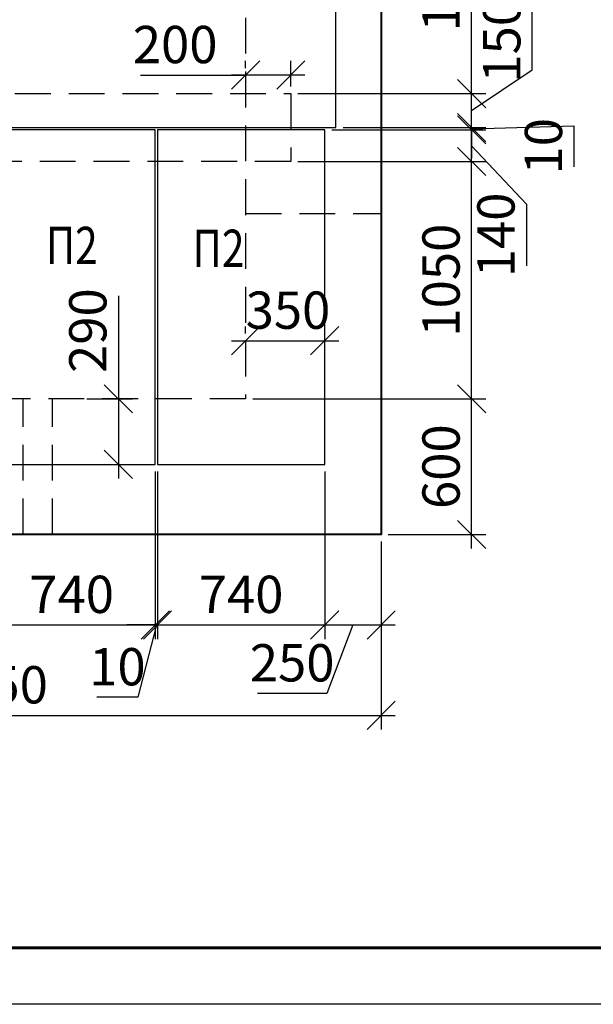
# Model space of a CAD drawing. Units: millimetres. Extents: x -3013968 to 1541824, y -3770845 to 271882.
# Drawn here: x -1296795 to -1291717, y -2234452 to -2225741 of the extents above; entities that cross this region are included whole.
import ezdxf
from ezdxf.enums import TextEntityAlignment as Align

# ---------------------------------------------------------------- set-up
doc = ezdxf.new("R2010")
doc.units = ezdxf.units.MM
doc.linetypes.add('HIDDEN2', pattern=[4.7625, 3.175, -1.5875])
doc.layers.get('Defpoints').update_dxf_attribs({"lineweight": 25})
doc.layers.add('Плиты_ПТ', color=82, linetype='Continuous', lineweight=40)
doc.layers.add('Чертежная', color=7, linetype='Continuous', lineweight=25)
doc.layers.add('Форматы', color=7, linetype='Continuous')
doc.styles.add('Geniso', font='geniso.shx', dxfattribs={"width": 0.7, "oblique": 15})
doc.styles.add('Группа 2', font='geniso.shx', dxfattribs={"width": 0.8, "oblique": 15, "height": 330})
doc.dimstyles.new('1-50', dxfattribs={"dimscale": 100, "dimtxt": 3.3, "dimasz": 2.5, "dimexe": 1.25, "dimexo": 0.625, "dimtad": 1, "dimdec": 0, "dimlfac": 0.5, "dimtxsty": 'Geniso', "dimblk": 'OBLIQUE', "dimcen": 2.5, "dimdle": 1.25, "dimadec": 0, "dimazin": 0, "dimtfac": 1, "dimtdec": 0, "dimtmove": 1, "dimatfit": 2, "dimfxl": 1, "dimtfill": 1, "dimarcsym": 0})

# ---------------------------------------------------------------- blocks, each defined once
blk = doc.blocks.new('_Oblique')
at = {"color": 0, "linetype": 'ByBlock', "lineweight": -2}
blk.add_line((-0.5, -0.5), (0.5, 0.5), dxfattribs=at)
blk = doc.blocks.new('*D3150')
at = {"layer": 'Defpoints', "color": 0, "ltscale": 100, "transparency": 16777216}
for p in [(-1297075.1, -2229675.9), (-1295595.1, -2229675.9), (-1295595.1, -2231095.5)]:
    blk.add_point(p, dxfattribs=at)
at = {"layer": 'Чертежная', "color": 0, "lineweight": -2, "ltscale": 100, "transparency": 16777216}
for p, q in [((-1297075.1, -2229738.4), (-1297075.1, -2231220.5)), ((-1295595.1, -2229738.4), (-1295595.1, -2231220.5)), ((-1297200.1, -2231095.5), (-1295470.1, -2231095.5))]:
    blk.add_line(p, q, dxfattribs=at)
at = {"layer": 'Чертежная', "color": 0, "lineweight": -2, "ltscale": 100, "transparency": 16777216, "xscale": 250, "yscale": 250, "zscale": 250, "rotation": 180}
blk.add_blockref('_Oblique', (-1297075.1, -2231095.5), dxfattribs=at)
at = {"layer": 'Чертежная', "color": 0, "lineweight": -2, "ltscale": 100, "transparency": 16777216, "xscale": 250, "yscale": 250, "zscale": 250}
blk.add_blockref('_Oblique', (-1295595.1, -2231095.5), dxfattribs=at)
at = {"layer": 'Чертежная', "color": 0, "ltscale": 100, "transparency": 16777216, "insert": (-1296335.1, -2230868), "char_height": 330, "attachment_point": 5, "style": 'Geniso', "bg_fill": 3, "box_fill_scale": 1.1, "bg_fill_color": 256, "bg_fill_true_color": 13158600, "bg_fill_transparency": 0}
blk.add_mtext('740', dxfattribs=at)
blk = doc.blocks.new('*D3151')
at = {"layer": 'Defpoints', "color": 0, "ltscale": 100, "transparency": 16777216}
for p in [(-1295595.1, -2229675.9), (-1295575.1, -2229675.9), (-1295575.1, -2231095.5)]:
    blk.add_point(p, dxfattribs=at)
at = {"layer": 'Чертежная', "color": 0, "lineweight": -2, "ltscale": 100, "transparency": 16777216}
for p, q in [((-1295595.1, -2229738.4), (-1295595.1, -2231220.5)), ((-1295575.1, -2229738.4), (-1295575.1, -2231220.5)), ((-1295595.1, -2231095.5), (-1295845.1, -2231095.5)), ((-1295585.1, -2231095.5), (-1295748.7, -2231735.8)), ((-1295595.1, -2231095.5), (-1295575.1, -2231095.5)), ((-1295595.1, -2231095.5), (-1295575.1, -2231095.5)), ((-1295575.1, -2231095.5), (-1295325.1, -2231095.5)), ((-1295748.7, -2231735.8), (-1296110.7, -2231735.8))]:
    blk.add_line(p, q, dxfattribs=at)
at = {"layer": 'Чертежная', "color": 0, "lineweight": -2, "ltscale": 100, "transparency": 16777216, "xscale": 250, "yscale": 250, "zscale": 250}
blk.add_blockref('_Oblique', (-1295595.1, -2231095.5), dxfattribs=at)
at = {"layer": 'Чертежная', "color": 0, "lineweight": -2, "ltscale": 100, "transparency": 16777216, "xscale": 250, "yscale": 250, "zscale": 250, "rotation": 180}
blk.add_blockref('_Oblique', (-1295575.1, -2231095.5), dxfattribs=at)
at = {"layer": 'Чертежная', "color": 0, "ltscale": 100, "transparency": 16777216, "insert": (-1295929.7, -2231508.3), "char_height": 330, "attachment_point": 5, "style": 'Geniso', "bg_fill": 3, "box_fill_scale": 1.1, "bg_fill_color": 256, "bg_fill_true_color": 13158600, "bg_fill_transparency": 0}
blk.add_mtext('10', dxfattribs=at)
blk = doc.blocks.new('*D3152')
at = {"layer": 'Defpoints', "color": 0, "ltscale": 100, "transparency": 16777216}
for p in [(-1295575.1, -2229675.9), (-1294095.1, -2229675.9), (-1294095.1, -2231095.5)]:
    blk.add_point(p, dxfattribs=at)
at = {"layer": 'Чертежная', "color": 0, "lineweight": -2, "ltscale": 100, "transparency": 16777216}
for p, q in [((-1295575.1, -2229738.4), (-1295575.1, -2231220.5)), ((-1294095.1, -2229738.4), (-1294095.1, -2231220.5)), ((-1295700.1, -2231095.5), (-1293970.1, -2231095.5))]:
    blk.add_line(p, q, dxfattribs=at)
at = {"layer": 'Чертежная', "color": 0, "lineweight": -2, "ltscale": 100, "transparency": 16777216, "xscale": 250, "yscale": 250, "zscale": 250, "rotation": 180}
blk.add_blockref('_Oblique', (-1295575.1, -2231095.5), dxfattribs=at)
at = {"layer": 'Чертежная', "color": 0, "lineweight": -2, "ltscale": 100, "transparency": 16777216, "xscale": 250, "yscale": 250, "zscale": 250}
blk.add_blockref('_Oblique', (-1294095.1, -2231095.5), dxfattribs=at)
at = {"layer": 'Чертежная', "color": 0, "ltscale": 100, "transparency": 16777216, "insert": (-1294835.1, -2230868), "char_height": 330, "attachment_point": 5, "style": 'Geniso', "bg_fill": 3, "box_fill_scale": 1.1, "bg_fill_color": 256, "bg_fill_true_color": 13158600, "bg_fill_transparency": 0}
blk.add_mtext('740', dxfattribs=at)
blk = doc.blocks.new('*D3153')
at = {"layer": 'Defpoints', "color": 0, "ltscale": 100, "transparency": 16777216}
for p in [(-1294095.1, -2229675.9), (-1293595.1, -2230295.5), (-1293595.1, -2231095.5)]:
    blk.add_point(p, dxfattribs=at)
at = {"layer": 'Чертежная', "color": 0, "lineweight": -2, "ltscale": 100, "transparency": 16777216}
for p, q in [((-1294095.1, -2229738.4), (-1294095.1, -2231220.5)), ((-1293595.1, -2230358), (-1293595.1, -2231220.5)), ((-1294220.1, -2231095.5), (-1293470.1, -2231095.5)), ((-1293845.1, -2231095.5), (-1294075, -2231701.1)), ((-1294075, -2231701.1), (-1294691.1, -2231701.1))]:
    blk.add_line(p, q, dxfattribs=at)
at = {"layer": 'Чертежная', "color": 0, "lineweight": -2, "ltscale": 100, "transparency": 16777216, "xscale": 250, "yscale": 250, "zscale": 250}
blk.add_blockref('_Oblique', (-1293595.1, -2231095.5), dxfattribs=at)
at = {"layer": 'Чертежная', "color": 0, "ltscale": 100, "transparency": 16777216, "insert": (-1294383.1, -2231473.6), "char_height": 330, "attachment_point": 5, "style": 'Geniso', "bg_fill": 3, "box_fill_scale": 1.1, "bg_fill_color": 256, "bg_fill_true_color": 13158600, "bg_fill_transparency": 0}
blk.add_mtext('250', dxfattribs=at)
at = {"layer": 'Чертежная', "color": 0, "lineweight": -2, "ltscale": 100, "transparency": 16777216, "xscale": 250, "yscale": 250, "zscale": 250, "rotation": 180}
blk.add_blockref('_Oblique', (-1294095.1, -2231095.5), dxfattribs=at)
blk = doc.blocks.new('*D3154')
at = {"layer": 'Defpoints', "color": 0, "ltscale": 100, "transparency": 16777216}
for p in [(-1300495.1, -2230295.5), (-1293595.1, -2230295.5), (-1293595.1, -2231895.5)]:
    blk.add_point(p, dxfattribs=at)
at = {"layer": 'Чертежная', "color": 0, "lineweight": -2, "ltscale": 100, "transparency": 16777216}
for p, q in [((-1300495.1, -2230358), (-1300495.1, -2232020.5)), ((-1293595.1, -2230358), (-1293595.1, -2232020.5)), ((-1300620.1, -2231895.5), (-1293470.1, -2231895.5))]:
    blk.add_line(p, q, dxfattribs=at)
at = {"layer": 'Чертежная', "color": 0, "lineweight": -2, "ltscale": 100, "transparency": 16777216, "xscale": 250, "yscale": 250, "zscale": 250, "rotation": 180}
blk.add_blockref('_Oblique', (-1300495.1, -2231895.5), dxfattribs=at)
at = {"layer": 'Чертежная', "color": 0, "lineweight": -2, "ltscale": 100, "transparency": 16777216, "xscale": 250, "yscale": 250, "zscale": 250}
blk.add_blockref('_Oblique', (-1293595.1, -2231895.5), dxfattribs=at)
at = {"layer": 'Чертежная', "color": 0, "ltscale": 100, "transparency": 16777216, "insert": (-1297045.1, -2231668), "char_height": 330, "attachment_point": 5, "style": 'Geniso', "bg_fill": 3, "box_fill_scale": 1.1, "bg_fill_color": 256, "bg_fill_true_color": 13158600, "bg_fill_transparency": 0}
blk.add_mtext('3450', dxfattribs=at)
blk = doc.blocks.new('*D3155')
at = {"layer": 'Defpoints', "color": 0, "ltscale": 100, "transparency": 16777216}
for p in [(-1294795.1, -2229095.5), (-1292795.1, -2229095.5), (-1293595.1, -2230295.5)]:
    blk.add_point(p, dxfattribs=at)
at = {"layer": 'Чертежная', "color": 0, "lineweight": -2, "ltscale": 100, "transparency": 16777216}
for p, q in [((-1292795.1, -2230420.5), (-1292795.1, -2228970.5)), ((-1294732.6, -2229095.5), (-1292670.1, -2229095.5)), ((-1293532.6, -2230295.5), (-1292670.1, -2230295.5))]:
    blk.add_line(p, q, dxfattribs=at)
at = {"layer": 'Чертежная', "color": 0, "lineweight": -2, "ltscale": 100, "transparency": 16777216, "xscale": 250, "yscale": 250, "zscale": 250}
for p, rotation in [((-1292795.1, -2229095.5), 90), ((-1292795.1, -2230295.5), 270)]:
    blk.add_blockref('_Oblique', p, dxfattribs=dict(at, rotation=rotation))
at = {"layer": 'Чертежная', "color": 0, "ltscale": 100, "transparency": 16777216, "insert": (-1293022.6, -2229695.5), "char_height": 330, "attachment_point": 5, "rotation": 90, "style": 'Geniso', "bg_fill": 3, "box_fill_scale": 1.1, "bg_fill_color": 256, "bg_fill_true_color": 13158600, "bg_fill_transparency": 0}
blk.add_mtext('600', dxfattribs=at)
blk = doc.blocks.new('*D3156')
at = {"layer": 'Defpoints', "color": 0, "ltscale": 100, "transparency": 16777216}
for p in [(-1294395.1, -2226996), (-1292795.1, -2226996), (-1294795.1, -2229095.5)]:
    blk.add_point(p, dxfattribs=at)
at = {"layer": 'Чертежная', "color": 0, "lineweight": -2, "ltscale": 100, "transparency": 16777216}
for p, q in [((-1292795.1, -2229220.5), (-1292795.1, -2226871)), ((-1294332.6, -2226996), (-1292670.1, -2226996)), ((-1294732.6, -2229095.5), (-1292670.1, -2229095.5))]:
    blk.add_line(p, q, dxfattribs=at)
at = {"layer": 'Чертежная', "color": 0, "lineweight": -2, "ltscale": 100, "transparency": 16777216, "xscale": 250, "yscale": 250, "zscale": 250}
for p, rotation in [((-1292795.1, -2226996), 90), ((-1292795.1, -2229095.5), 270)]:
    blk.add_blockref('_Oblique', p, dxfattribs=dict(at, rotation=rotation))
at = {"layer": 'Чертежная', "color": 0, "ltscale": 100, "transparency": 16777216, "insert": (-1293022.6, -2228045.7), "char_height": 330, "attachment_point": 5, "rotation": 90, "style": 'Geniso', "bg_fill": 3, "box_fill_scale": 1.1, "bg_fill_color": 256, "bg_fill_true_color": 13158600, "bg_fill_transparency": 0}
blk.add_mtext('1050', dxfattribs=at)
blk = doc.blocks.new('*D2046')
at = {"layer": 'Defpoints', "color": 0, "ltscale": 100, "transparency": 16777216}
for p in [(-1294095.1, -2226715.9), (-1292795.1, -2226715.9), (-1294395.1, -2226996)]:
    blk.add_point(p, dxfattribs=at)
at = {"layer": 'Чертежная', "color": 0, "lineweight": -2, "ltscale": 100, "transparency": 16777216}
for p, q in [((-1292795.1, -2227121), (-1292795.1, -2226590.9)), ((-1294032.6, -2226715.9), (-1292670.1, -2226715.9)), ((-1292795.1, -2226855.9), (-1292308.8, -2227372.2)), ((-1294332.6, -2226996), (-1292670.1, -2226996)), ((-1292308.8, -2227372.2), (-1292308.8, -2227919))]:
    blk.add_line(p, q, dxfattribs=at)
at = {"layer": 'Чертежная', "color": 0, "lineweight": -2, "ltscale": 100, "transparency": 16777216, "xscale": 250, "yscale": 250, "zscale": 250}
for p, rotation in [((-1292795.1, -2226715.9), 90), ((-1292795.1, -2226996), 270)]:
    blk.add_blockref('_Oblique', p, dxfattribs=dict(at, rotation=rotation))
at = {"layer": 'Чертежная', "color": 0, "ltscale": 100, "transparency": 16777216, "insert": (-1292536.3, -2227645.6), "char_height": 330, "attachment_point": 5, "rotation": 90, "style": 'Geniso', "bg_fill": 3, "box_fill_scale": 1.1, "bg_fill_color": 256, "bg_fill_true_color": 13158600, "bg_fill_transparency": 0}
blk.add_mtext('140', dxfattribs=at)
blk = doc.blocks.new('*D3157')
at = {"layer": 'Defpoints', "color": 0, "ltscale": 100, "transparency": 16777216}
for p in [(-1294795.1, -2224295.5), (-1292795.1, -2224295.5), (-1294395.1, -2226395.6)]:
    blk.add_point(p, dxfattribs=at)
at = {"layer": 'Чертежная', "color": 0, "lineweight": -2, "ltscale": 100, "transparency": 16777216}
for p, q in [((-1292795.1, -2226520.6), (-1292795.1, -2224170.5)), ((-1294732.6, -2224295.5), (-1292670.1, -2224295.5)), ((-1294332.6, -2226395.6), (-1292670.1, -2226395.6))]:
    blk.add_line(p, q, dxfattribs=at)
at = {"layer": 'Чертежная', "color": 0, "lineweight": -2, "ltscale": 100, "transparency": 16777216, "xscale": 250, "yscale": 250, "zscale": 250}
for p, rotation in [((-1292795.1, -2224295.5), 90), ((-1292795.1, -2226395.6), 270)]:
    blk.add_blockref('_Oblique', p, dxfattribs=dict(at, rotation=rotation))
at = {"layer": 'Чертежная', "color": 0, "ltscale": 100, "transparency": 16777216, "insert": (-1293022.6, -2225345.5), "char_height": 330, "attachment_point": 5, "rotation": 90, "style": 'Geniso', "bg_fill": 3, "box_fill_scale": 1.1, "bg_fill_color": 256, "bg_fill_true_color": 13158600, "bg_fill_transparency": 0}
blk.add_mtext('1050', dxfattribs=at)
blk = doc.blocks.new('*D2047')
at = {"layer": 'Defpoints', "color": 0, "ltscale": 100, "transparency": 16777216}
for p in [(-1296262.9, -2229095.5), (-1296262.9, -2229675.9), (-1295921.5, -2229675.9)]:
    blk.add_point(p, dxfattribs=at)
at = {"layer": 'Чертежная', "color": 0, "lineweight": -2, "ltscale": 100, "transparency": 16777216}
for p, q in [((-1295921.5, -2228183.6), (-1295921.5, -2229095.5)), ((-1295921.5, -2228970.5), (-1295921.5, -2229800.9)), ((-1296200.4, -2229095.5), (-1295796.5, -2229095.5)), ((-1296200.4, -2229675.9), (-1295796.5, -2229675.9))]:
    blk.add_line(p, q, dxfattribs=at)
at = {"layer": 'Чертежная', "color": 0, "lineweight": -2, "ltscale": 100, "transparency": 16777216, "xscale": 250, "yscale": 250, "zscale": 250}
for p, rotation in [((-1295921.5, -2229095.5), 90), ((-1295921.5, -2229675.9), 270)]:
    blk.add_blockref('_Oblique', p, dxfattribs=dict(at, rotation=rotation))
at = {"layer": 'Чертежная', "color": 0, "ltscale": 100, "transparency": 16777216, "insert": (-1296149.1, -2228492.1), "char_height": 330, "attachment_point": 5, "rotation": 90, "style": 'Geniso', "bg_fill": 3, "box_fill_scale": 1.1, "bg_fill_color": 256, "bg_fill_true_color": 13158600, "bg_fill_transparency": 0}
blk.add_mtext('290', dxfattribs=at)
blk = doc.blocks.new('*D3166')
at = {"layer": 'Defpoints', "color": 0, "ltscale": 100, "transparency": 16777216}
for p in [(-1294795.1, -2228581.4), (-1294095.1, -2228581.4), (-1294095.1, -2229095.5)]:
    blk.add_point(p, dxfattribs=at)
at = {"layer": 'Чертежная', "color": 0, "lineweight": -2, "ltscale": 100, "transparency": 16777216}
for p, q in [((-1294795.1, -2228518.9), (-1294795.1, -2228456.4)), ((-1294095.1, -2229033), (-1294095.1, -2228456.4)), ((-1294920.1, -2228581.4), (-1293970.1, -2228581.4))]:
    blk.add_line(p, q, dxfattribs=at)
at = {"layer": 'Чертежная', "color": 0, "ltscale": 100, "transparency": 16777216, "insert": (-1294420.1, -2228353.9), "char_height": 330, "attachment_point": 5, "style": 'Geniso', "bg_fill": 3, "box_fill_scale": 1.1, "bg_fill_color": 256, "bg_fill_true_color": 13158600, "bg_fill_transparency": 0}
blk.add_mtext('350', dxfattribs=at)
at = {"layer": 'Чертежная', "color": 0, "lineweight": -2, "ltscale": 100, "transparency": 16777216, "xscale": 250, "yscale": 250, "zscale": 250, "rotation": 180}
blk.add_blockref('_Oblique', (-1294795.1, -2228581.4), dxfattribs=at)
at = {"layer": 'Чертежная', "color": 0, "lineweight": -2, "ltscale": 100, "transparency": 16777216, "xscale": 250, "yscale": 250, "zscale": 250}
blk.add_blockref('_Oblique', (-1294095.1, -2228581.4), dxfattribs=at)
blk = doc.blocks.new('*D3167')
at = {"layer": 'Defpoints', "color": 0, "ltscale": 100, "transparency": 16777216}
for p in [(-1294095.1, -2226715.9), (-1293995.1, -2226695.7), (-1292795.1, -2226695.7)]:
    blk.add_point(p, dxfattribs=at)
at = {"layer": 'Чертежная', "color": 0, "lineweight": -2, "ltscale": 100, "transparency": 16777216}
for p, q in [((-1292795.1, -2226695.7), (-1292795.1, -2226445.7)), ((-1294032.6, -2226715.9), (-1292670.1, -2226715.9)), ((-1293932.6, -2226695.7), (-1292670.1, -2226695.7)), ((-1292795.1, -2226705.8), (-1291888.2, -2226679.8)), ((-1292795.1, -2226715.9), (-1292795.1, -2226695.7)), ((-1292795.1, -2226715.9), (-1292795.1, -2226695.7)), ((-1292795.1, -2226715.9), (-1292795.1, -2226965.9)), ((-1291888.2, -2226679.8), (-1291888.2, -2227041.8))]:
    blk.add_line(p, q, dxfattribs=at)
at = {"layer": 'Чертежная', "color": 0, "lineweight": -2, "ltscale": 100, "transparency": 16777216, "xscale": 250, "yscale": 250, "zscale": 250}
for p, rotation in [((-1292795.1, -2226695.7), 270), ((-1292795.1, -2226715.9), 90)]:
    blk.add_blockref('_Oblique', p, dxfattribs=dict(at, rotation=rotation))
at = {"layer": 'Чертежная', "color": 0, "ltscale": 100, "transparency": 16777216, "insert": (-1292115.7, -2226860.8), "char_height": 330, "attachment_point": 5, "rotation": 90, "style": 'Geniso', "bg_fill": 3, "box_fill_scale": 1.1, "bg_fill_color": 256, "bg_fill_true_color": 13158600, "bg_fill_transparency": 0}
blk.add_mtext('10', dxfattribs=at)
blk = doc.blocks.new('*D3168')
at = {"layer": 'Defpoints', "color": 0, "ltscale": 100, "transparency": 16777216}
for p in [(-1294395.1, -2226395.6), (-1292795.1, -2226395.6), (-1293995.1, -2226695.7)]:
    blk.add_point(p, dxfattribs=at)
at = {"layer": 'Чертежная', "color": 0, "lineweight": -2, "ltscale": 100, "transparency": 16777216}
for p, q in [((-1292257.4, -2226185.5), (-1292257.4, -2225661.8)), ((-1292795.1, -2226545.6), (-1292257.4, -2226185.5)), ((-1292795.1, -2226820.7), (-1292795.1, -2226270.6)), ((-1294332.6, -2226395.6), (-1292670.1, -2226395.6)), ((-1293932.6, -2226695.7), (-1292670.1, -2226695.7))]:
    blk.add_line(p, q, dxfattribs=at)
at = {"layer": 'Чертежная', "color": 0, "lineweight": -2, "ltscale": 100, "transparency": 16777216, "xscale": 250, "yscale": 250, "zscale": 250, "rotation": 270}
blk.add_blockref('_Oblique', (-1292795.1, -2226695.7), dxfattribs=at)
at = {"layer": 'Чертежная', "color": 0, "ltscale": 100, "transparency": 16777216, "insert": (-1292484.9, -2225923.6), "char_height": 330, "attachment_point": 5, "rotation": 90, "style": 'Geniso', "bg_fill": 3, "box_fill_scale": 1.1, "bg_fill_color": 256, "bg_fill_true_color": 13158600, "bg_fill_transparency": 0}
blk.add_mtext('150', dxfattribs=at)
at = {"layer": 'Чертежная', "color": 0, "lineweight": -2, "ltscale": 100, "transparency": 16777216, "xscale": 250, "yscale": 250, "zscale": 250, "rotation": 90}
blk.add_blockref('_Oblique', (-1292795.1, -2226395.6), dxfattribs=at)
blk = doc.blocks.new('*D2051')
at = {"layer": 'Defpoints', "color": 0, "ltscale": 100, "transparency": 16777216}
for p in [(-1294795.1, -2226231.4), (-1294795.1, -2226231.4), (-1294395.1, -2226395.6)]:
    blk.add_point(p, dxfattribs=at)
at = {"layer": 'Чертежная', "color": 0, "lineweight": -2, "ltscale": 100, "transparency": 16777216}
for p, q in [((-1294795.1, -2226168.9), (-1294795.1, -2226106.4)), ((-1294395.1, -2226333.1), (-1294395.1, -2226106.4)), ((-1295726.8, -2226231.4), (-1294795.1, -2226231.4)), ((-1294270.1, -2226231.4), (-1294920.1, -2226231.4))]:
    blk.add_line(p, q, dxfattribs=at)
at = {"layer": 'Чертежная', "color": 0, "lineweight": -2, "ltscale": 100, "transparency": 16777216, "xscale": 250, "yscale": 250, "zscale": 250, "rotation": 180}
blk.add_blockref('_Oblique', (-1294795.1, -2226231.4), dxfattribs=at)
at = {"layer": 'Чертежная', "color": 0, "lineweight": -2, "ltscale": 100, "transparency": 16777216, "xscale": 250, "yscale": 250, "zscale": 250}
blk.add_blockref('_Oblique', (-1294395.1, -2226231.4), dxfattribs=at)
at = {"layer": 'Чертежная', "color": 0, "ltscale": 100, "transparency": 16777216, "insert": (-1295418.7, -2226003.9), "char_height": 330, "attachment_point": 5, "style": 'Geniso', "bg_fill": 3, "box_fill_scale": 1.1, "bg_fill_color": 256, "bg_fill_true_color": 13158600, "bg_fill_transparency": 0}
blk.add_mtext('200', dxfattribs=at)

msp = doc.modelspace()

# ---------------------------------------------------------------- linework, layer by layer
at = {"layer": 'Плиты_ПТ', "lineweight": 30, "ltscale": 50}
for points in [[(-1295595.089, -2226715.859), (-1297075.089, -2226715.859), (-1297075.089, -2229675.859), (-1295595.089, -2229675.859), (-1295595.089, -2226715.859)], [(-1294095.089, -2226715.859), (-1295575.089, -2226715.859), (-1295575.089, -2229675.859), (-1294095.089, -2229675.859), (-1294095.089, -2226715.859)]]:
    msp.add_lwpolyline(points, dxfattribs=at)
at = {"layer": 'Форматы', "lineweight": 60, "ltscale": 100}
msp.add_line((-1304508.604, -2233951.874), (-1227908.604, -2233951.874), dxfattribs=at)
at = {"layer": 'Форматы', "lineweight": 25, "ltscale": 100}
msp.add_line((-1227408.604, -2234451.874), (-1305308.604, -2234451.874), dxfattribs=at)
at = {"layer": 'Чертежная', "lineweight": 40, "ltscale": 100}
msp.add_lwpolyline([(-1300495.089, -2223095.48), (-1293595.089, -2223095.48), (-1293595.089, -2230295.48), (-1300495.089, -2230295.48)], close=True, dxfattribs=at)
at = {"layer": 'Чертежная', "color": 5, "lineweight": 30, "ltscale": 100}
msp.add_lwpolyline([(-1293995.089, -2226695.674), (-1293995.089, -2223795.674), (-1296995.089, -2223795.674), (-1296995.089, -2226695.674)], close=True, dxfattribs=at)
at = {"layer": 'Чертежная', "linetype": 'HIDDEN2', "ltscale": 100}
msp.add_lwpolyline([(-1299295.089, -2224295.48), (-1294795.089, -2224295.48), (-1294795.089, -2229095.48), (-1299295.089, -2229095.48), (-1299295.089, -2224295.48)], dxfattribs=at)

# ---------------------------------------------------------------- texts
at = {"layer": 'Чертежная', "style": 'Группа 2', "oblique": 15, "width": 0.8}
for p in [(-1296564.294, -2227573.489), (-1295264.737, -2227598.766)]:
    msp.add_text('П2', height=330, dxfattribs=at).set_placement(p, align=Align.TOP_LEFT)

# ---------------------------------------------------------------- next in the draw order: dimensions: what is measured, and where the dimension line sits
at = {"layer": 'Чертежная', "ltscale": 100}
dim = msp.add_linear_dim(base=(-1292795.089, -2224295.48), p1=(-1294395.089, -2226395.577), p2=(-1294795.089, -2224295.48), angle=90, dimstyle='1-50', dxfattribs=at)
dim.commit()
dim.dimension.update_dxf_attribs({"geometry": '*D3157', "text_midpoint": (-1293022.589, -2225345.528)})
dim = msp.add_linear_dim(base=(-1295595.089, -2231095.48), p1=(-1297075.089, -2229675.859), p2=(-1295595.089, -2229675.859), dimstyle='1-50', dxfattribs=at)
dim.commit()
dim.dimension.update_dxf_attribs({"geometry": '*D3150', "text_midpoint": (-1296335.089, -2230867.98)})

# ---------------------------------------------------------------- next in the draw order: dimensions: what is measured, and where the dimension line sits
dim = msp.add_linear_dim(base=(-1295575.089, -2231095.48), p1=(-1295595.089, -2229675.859), p2=(-1295575.089, -2229675.859), dimstyle='1-50', dxfattribs=at)
dim.commit()
dim.dimension.update_dxf_attribs({"geometry": '*D3151', "text_midpoint": (-1295811.154, -2231735.832), "dimtype": 160})

# ---------------------------------------------------------------- next in the draw order: dimensions: what is measured, and where the dimension line sits
dim = msp.add_linear_dim(base=(-1295921.536, -2229675.859), p1=(-1296262.915, -2229095.48), p2=(-1296262.915, -2229675.859), angle=90, dimstyle='1-50', dxfattribs=at)
dim.commit()
dim.dimension.update_dxf_attribs({"geometry": '*D2047', "text_midpoint": (-1295921.536, -2228492.145), "dimtype": 160})
dim = msp.add_linear_dim(base=(-1294095.089, -2231095.48), p1=(-1295575.089, -2229675.859), p2=(-1294095.089, -2229675.859), dimstyle='1-50', dxfattribs=at)
dim.commit()
dim.dimension.update_dxf_attribs({"geometry": '*D3152', "text_midpoint": (-1294835.089, -2230867.98)})

# ---------------------------------------------------------------- next in the draw order: dimensions: what is measured, and where the dimension line sits
dim = msp.add_linear_dim(base=(-1293595.089, -2231095.48), p1=(-1294095.089, -2229675.859), p2=(-1293595.089, -2230295.48), dimstyle='1-50', dxfattribs=at)
dim.commit()
dim.dimension.update_dxf_attribs({"geometry": '*D3153', "text_midpoint": (-1294137.497, -2231701.138), "dimtype": 160})

# ---------------------------------------------------------------- next in the draw order: dimensions: what is measured, and where the dimension line sits
dim = msp.add_linear_dim(base=(-1293595.089, -2231895.48), p1=(-1300495.089, -2230295.48), p2=(-1293595.089, -2230295.48), dimstyle='1-50', dxfattribs=at)
dim.commit()
dim.dimension.update_dxf_attribs({"geometry": '*D3154', "text_midpoint": (-1297045.089, -2231667.98)})

# ---------------------------------------------------------------- next in the draw order: linework, layer by layer
at = {"layer": 'Чертежная', "linetype": 'HIDDEN2', "ltscale": 100}
for p, q in [((-1296765.089, -2230295.48), (-1296765.089, -2229095.48)), ((-1296505.089, -2230295.48), (-1296505.089, -2229095.48))]:
    msp.add_line(p, q, dxfattribs=at)

# ---------------------------------------------------------------- next in the draw order: dimensions: what is measured, and where the dimension line sits
at = {"layer": 'Чертежная', "ltscale": 100}
dim = msp.add_linear_dim(base=(-1292795.089, -2229095.48), p1=(-1293595.089, -2230295.48), p2=(-1294795.089, -2229095.48), angle=90, dimstyle='1-50', dxfattribs=at)
dim.commit()
dim.dimension.update_dxf_attribs({"geometry": '*D3155', "text_midpoint": (-1293022.589, -2229695.48)})

# ---------------------------------------------------------------- next in the draw order: dimensions: what is measured, and where the dimension line sits
dim = msp.add_linear_dim(base=(-1292795.089, -2226995.964), p1=(-1294795.089, -2229095.48), p2=(-1294395.089, -2226995.964), angle=90, dimstyle='1-50', dxfattribs=at)
dim.commit()
dim.dimension.update_dxf_attribs({"geometry": '*D3156', "text_midpoint": (-1293022.589, -2228045.722)})

# ---------------------------------------------------------------- next in the draw order: dimensions: what is measured, and where the dimension line sits
dim = msp.add_linear_dim(base=(-1292795.089, -2226715.859), p1=(-1294395.089, -2226995.964), p2=(-1294095.089, -2226715.859), angle=90, dimstyle='1-50', dxfattribs=at)
dim.commit()
dim.dimension.update_dxf_attribs({"geometry": '*D2046', "text_midpoint": (-1292308.774, -2227434.702), "dimtype": 160})
dim = msp.add_linear_dim(base=(-1294095.089, -2228581.372), p1=(-1294795.089, -2228581.372), p2=(-1294095.089, -2229095.48), dimstyle='1-50', dxfattribs=at)
dim.commit()
dim.dimension.update_dxf_attribs({"geometry": '*D3166', "text_midpoint": (-1294420.089, -2228581.372), "dimtype": 160})

# ---------------------------------------------------------------- next in the draw order: linework, layer by layer
at = {"layer": 'Чертежная', "linetype": 'HIDDEN2', "ltscale": 100}
msp.add_line((-1294795.089, -2227455.48), (-1293595.089, -2227455.48), dxfattribs=at)

# ---------------------------------------------------------------- next in the draw order: dimensions: what is measured, and where the dimension line sits
at = {"layer": 'Чертежная', "ltscale": 100}
dim = msp.add_linear_dim(base=(-1292795.089, -2226695.674), p1=(-1294095.089, -2226715.859), p2=(-1293995.089, -2226695.674), angle=90, dimstyle='1-50', dxfattribs=at)
dim.commit()
dim.dimension.update_dxf_attribs({"geometry": '*D3167', "text_midpoint": (-1291888.224, -2226742.264), "dimtype": 160})

# ---------------------------------------------------------------- next in the draw order: dimensions: what is measured, and where the dimension line sits
dim = msp.add_linear_dim(base=(-1292795.089, -2226395.577), p1=(-1293995.089, -2226695.674), p2=(-1294395.089, -2226395.577), angle=90, dimstyle='1-50', dxfattribs=at)
dim.commit()
dim.dimension.update_dxf_attribs({"geometry": '*D3168', "text_midpoint": (-1292257.41, -2226122.994), "dimtype": 160})

# ---------------------------------------------------------------- next in the draw order: dimensions: what is measured, and where the dimension line sits
dim = msp.add_linear_dim(base=(-1294795.089, -2226231.447), p1=(-1294395.089, -2226395.577), p2=(-1294795.089, -2226231.447), dimstyle='1-50', dxfattribs=at)
dim.commit()
dim.dimension.update_dxf_attribs({"geometry": '*D2051', "text_midpoint": (-1295418.715, -2226538.465), "dimtype": 160})

# ---------------------------------------------------------------- next in the draw order: linework, layer by layer
at = {"layer": 'Чертежная', "color": 1, "linetype": 'HIDDEN2', "lineweight": 30, "ltscale": 100}
msp.add_lwpolyline([(-1299695.089, -2226395.383), (-1294395.089, -2226395.577), (-1294395.089, -2226995.964), (-1299695.089, -2226995.77)], close=True, dxfattribs=at)

doc.saveas('drawing.dxf')
